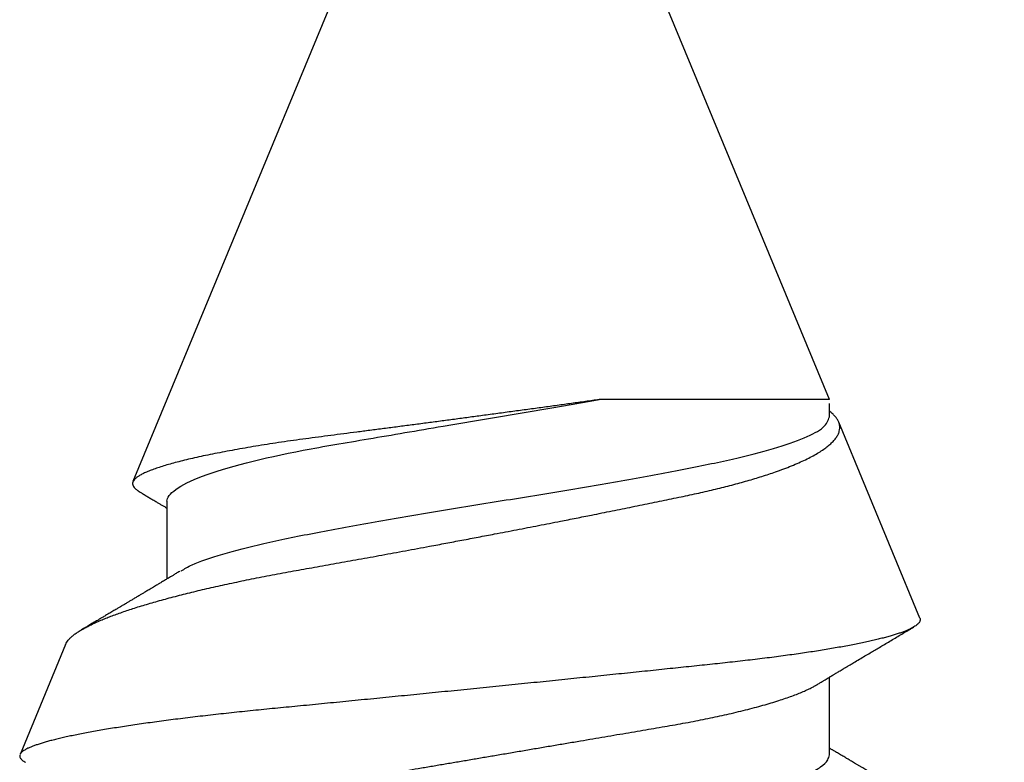
# Model space of a CAD drawing. Units: inches. Extents: x 0 to 108, y 0 to 43.
# Drawn here: x 12 to 12, y 11 to 11 of the extents above; entities that cross this region are included whole.
import ezdxf

# ---------------------------------------------------------------- set-up
doc = ezdxf.new("R2010")
doc.units = ezdxf.units.IN
doc.header["$LTSCALE"] = 0.5
doc.header["$MEASUREMENT"] = 0
doc.layers.add('Arcadia-Profile', color=6, linetype='Continuous')

# ---------------------------------------------------------------- blocks, each defined once
blk = doc.blocks.new('*U87')
at = {"layer": 'Arcadia-Profile'}
for p, q in [((0.29271, 0.09086), (0.26958, 0.10044)), ((0.5, 0.005), (0.32688, 0.07671)), ((0.32275, 0.06957), (0.30644, 0.06957)), ((0.34411, -0.06957), (0.5, -0.005)), ((0.34411, -0.06957), (0.34411, -0.02125)), ((0.2695, -0.06957), (0.28581, -0.06957)), ((0.3405, -0.06957), (0.34332, -0.06957)), ((0.29822, -0.08858), (0.33936, -0.07154))]:
    blk.add_line(p, q, dxfattribs=at)
for points, knots in [([(0.26946, 0.10048), (0.26939, 0.10049), (0.26923, 0.10052), (0.269, 0.10046), (0.26876, 0.10033), (0.26851, 0.10012), (0.26827, 0.09983), (0.26807, 0.09956), (0.26796, 0.09936), (0.26793, 0.09931)], [0, 0, 0, 0, 0.155184, 0.313581, 0.472008, 0.630405, 0.789879, 0.949383, 1, 1, 1, 1]), ([(0.29822, -0.08858), (0.29815, -0.0886), (0.29799, -0.08866), (0.29775, -0.08864), (0.29751, -0.08857), (0.29726, -0.08842), (0.29701, -0.0882), (0.29676, -0.08791), (0.2965, -0.08755), (0.29623, -0.08711), (0.29597, -0.08659), (0.2957, -0.08601), (0.29543, -0.08535), (0.29516, -0.08462), (0.2949, -0.08384), (0.29464, -0.083), (0.29437, -0.08209), (0.29411, -0.08111), (0.29384, -0.08007), (0.29357, -0.07896), (0.2933, -0.07777), (0.29303, -0.07651), (0.29276, -0.07518), (0.29249, -0.07379), (0.29222, -0.07233), (0.29195, -0.07083), (0.29169, -0.06928), (0.29143, -0.0677), (0.29117, -0.06607), (0.29092, -0.06437), (0.29067, -0.06262), (0.29041, -0.0608), (0.29016, -0.05893), (0.28991, -0.05698), (0.28966, -0.05499), (0.28942, -0.05294), (0.28917, -0.05084), (0.28894, -0.04873), (0.28871, -0.0466), (0.28848, -0.04446), (0.28826, -0.04228), (0.28802, -0.04007), (0.28779, -0.03781), (0.28755, -0.03552), (0.2873, -0.03318), (0.28705, -0.03079), (0.2868, -0.02838), (0.28655, -0.02594), (0.2863, -0.02346), (0.28604, -0.02097), (0.28578, -0.01845), (0.28552, -0.01591), (0.28526, -0.01334), (0.28499, -0.01076), (0.28473, -0.00816), (0.28446, -0.00554), (0.28419, -0.00289), (0.28392, -0.00021), (0.28365, 0.00248), (0.28338, 0.00517), (0.28311, 0.00787), (0.28284, 0.01054), (0.28258, 0.01318), (0.28232, 0.01579), (0.28206, 0.01839), (0.2818, 0.02099), (0.28154, 0.02358), (0.28129, 0.02617), (0.28103, 0.02876), (0.28077, 0.03136), (0.28052, 0.03394), (0.28027, 0.03649), (0.28002, 0.03903), (0.27978, 0.04151), (0.27954, 0.04393), (0.27932, 0.04629), (0.27909, 0.04862), (0.27886, 0.05093), (0.27863, 0.0532), (0.27839, 0.05545), (0.27815, 0.05768), (0.27791, 0.05988), (0.27766, 0.06204), (0.27741, 0.06416), (0.27716, 0.06624), (0.2769, 0.06827), (0.27665, 0.07025), (0.27639, 0.07217), (0.27613, 0.07404), (0.27587, 0.07587), (0.27561, 0.07764), (0.27534, 0.07936), (0.27508, 0.08104), (0.27481, 0.08267), (0.27454, 0.08424), (0.27427, 0.08574), (0.274, 0.08718), (0.27373, 0.08854), (0.27346, 0.08982), (0.2732, 0.09102), (0.27294, 0.09216), (0.27268, 0.09323), (0.27242, 0.09424), (0.27216, 0.09517), (0.2719, 0.09604), (0.27164, 0.09684), (0.27138, 0.09756), (0.27113, 0.09821), (0.27087, 0.09878), (0.27063, 0.09926), (0.27039, 0.09966), (0.27015, 0.09999), (0.26992, 0.10023), (0.26973, 0.10038), (0.26961, 0.10042), (0.26958, 0.10044)], [0, 0, 0, 0, 0.008447, 0.016896, 0.025343, 0.033849, 0.042357, 0.050863, 0.059554, 0.068247, 0.076938, 0.085693, 0.09445, 0.103204, 0.111654, 0.120104, 0.128553, 0.137061, 0.14557, 0.154078, 0.16277, 0.171464, 0.180156, 0.188912, 0.19767, 0.206426, 0.214886, 0.223348, 0.231808, 0.240327, 0.248847, 0.257366, 0.266071, 0.274778, 0.283482, 0.292251, 0.301022, 0.309792, 0.318237, 0.326685, 0.33513, 0.343631, 0.352133, 0.360634, 0.369305, 0.377978, 0.386649, 0.395378, 0.404109, 0.412839, 0.421615, 0.430393, 0.439169, 0.448006, 0.456844, 0.46568, 0.474707, 0.483735, 0.492762, 0.501854, 0.510948, 0.520041, 0.528863, 0.537687, 0.54651, 0.555394, 0.564279, 0.573163, 0.58224, 0.59132, 0.600397, 0.609542, 0.618688, 0.627832, 0.636645, 0.645459, 0.654271, 0.663142, 0.672015, 0.680886, 0.689938, 0.698992, 0.708044, 0.717158, 0.726273, 0.735386, 0.744473, 0.753561, 0.762648, 0.771797, 0.780947, 0.790096, 0.799439, 0.808784, 0.818127, 0.827538, 0.83695, 0.84636, 0.855545, 0.864731, 0.873916, 0.883165, 0.892415, 0.901663, 0.911113, 0.920565, 0.930015, 0.939535, 0.949057, 0.958576, 0.967754, 0.976934, 0.986112, 0.995353, 1, 1, 1, 1]), ([(0.29271, 0.09086), (0.2928, 0.09082), (0.29302, 0.09073), (0.29337, 0.09049), (0.29378, 0.09016), (0.29419, 0.08974), (0.29461, 0.08925), (0.29504, 0.08868), (0.29547, 0.08802), (0.29592, 0.08727), (0.29637, 0.08644), (0.29683, 0.08553), (0.2973, 0.08454), (0.29775, 0.0835), (0.29818, 0.08244), (0.29861, 0.08135), (0.29904, 0.0802), (0.29947, 0.07899), (0.2999, 0.07771), (0.30034, 0.07637), (0.30078, 0.07496), (0.30122, 0.07348), (0.30167, 0.07193), (0.30212, 0.07033), (0.30257, 0.06867), (0.30301, 0.06697), (0.30345, 0.06524), (0.30388, 0.06348), (0.30431, 0.06166), (0.30474, 0.0598), (0.30517, 0.05788), (0.30559, 0.05591), (0.30602, 0.05388), (0.30645, 0.0518), (0.30687, 0.04967), (0.30729, 0.04749), (0.30771, 0.04527), (0.30811, 0.04304), (0.30851, 0.04081), (0.30891, 0.03857), (0.30931, 0.0363), (0.30973, 0.034), (0.31015, 0.03167), (0.31058, 0.0293), (0.31101, 0.02688), (0.31146, 0.02443), (0.31192, 0.02195), (0.31238, 0.01945), (0.31284, 0.01693), (0.31337, 0.01411), (0.31395, 0.01101), (0.31459, 0.0076), (0.31524, 0.00419), (0.31582, 0.00113), (0.31633, -0.00155), (0.31678, -0.00387), (0.31723, -0.00618), (0.31767, -0.00849), (0.31812, -0.01079), (0.31864, -0.01342), (0.31922, -0.01637), (0.3198, -0.01927), (0.3203, -0.02178), (0.32073, -0.02392), (0.32116, -0.02605), (0.32159, -0.02817), (0.32202, -0.03027), (0.32244, -0.03235), (0.32286, -0.03441), (0.32328, -0.03643), (0.32369, -0.03839), (0.32409, -0.0403), (0.32449, -0.04213), (0.32489, -0.04393), (0.32531, -0.04569), (0.32573, -0.04741), (0.32617, -0.04909), (0.32661, -0.05074), (0.32706, -0.05234), (0.32752, -0.0539), (0.32798, -0.0554), (0.32845, -0.05685), (0.32898, -0.05839), (0.32956, -0.06), (0.3302, -0.06164), (0.33085, -0.06317), (0.3315, -0.06459), (0.33217, -0.0659), (0.33284, -0.06709), (0.33351, -0.06816), (0.33418, -0.06908), (0.33484, -0.06987), (0.3355, -0.07052), (0.33615, -0.07104), (0.3368, -0.07143), (0.33745, -0.07168), (0.33803, -0.07177), (0.33853, -0.07176), (0.33895, -0.07169), (0.33923, -0.07159), (0.33936, -0.07154)], [0, 0, 0, 0, 0.0071012, 0.0173149, 0.0275264, 0.0378195, 0.0481149, 0.0584081, 0.0689607, 0.0795159, 0.0900686, 0.1007114, 0.1113567, 0.1219994, 0.1315311, 0.1410646, 0.1505962, 0.1601937, 0.169793, 0.1793904, 0.1891951, 0.1990017, 0.2088064, 0.2186825, 0.2285607, 0.2384368, 0.2480037, 0.2575724, 0.2671393, 0.2767728, 0.286408, 0.2960415, 0.3058853, 0.3157311, 0.3255749, 0.3354917, 0.3454105, 0.3553274, 0.3648723, 0.3744193, 0.383964, 0.3935859, 0.4032101, 0.412832, 0.4226991, 0.4325685, 0.4424356, 0.4523878, 0.4623425, 0.4722948, 0.485595, 0.4988952, 0.5122871, 0.5256791, 0.5347994, 0.5439216, 0.5530419, 0.5622287, 0.5714173, 0.5806041, 0.5939591, 0.6073142, 0.6162793, 0.6252461, 0.6342111, 0.643372, 0.6525348, 0.6616957, 0.6709246, 0.6801555, 0.6893844, 0.6982651, 0.7071476, 0.7160281, 0.7249814, 0.7339368, 0.7428901, 0.7520748, 0.7612616, 0.7704463, 0.7797112, 0.7889784, 0.7982433, 0.8105394, 0.8228356, 0.8352164, 0.8475972, 0.8602442, 0.8728913, 0.8856301, 0.898369, 0.9108423, 0.9233156, 0.9358772, 0.9484389, 0.9612802, 0.9741216, 0.9827471, 0.9913745, 1, 1, 1, 1]), ([(0.30804, 0.06689), (0.30789, 0.06715), (0.30761, 0.06762), (0.30722, 0.06826), (0.30691, 0.06879), (0.30665, 0.06921), (0.30644, 0.06956), (0.30623, 0.06992), (0.30601, 0.07029), (0.30577, 0.07068), (0.30558, 0.07101), (0.3054, 0.07131), (0.30522, 0.07161), (0.305, 0.07198), (0.30474, 0.07242), (0.30446, 0.07288), (0.3042, 0.07332), (0.30396, 0.07372), (0.30375, 0.07406), (0.30357, 0.07437), (0.3034, 0.07465), (0.30324, 0.07492), (0.30307, 0.0752), (0.30288, 0.07552), (0.30262, 0.07597), (0.30229, 0.07651), (0.30193, 0.07713), (0.30158, 0.07772), (0.30126, 0.07825), (0.30098, 0.07873), (0.30074, 0.07913), (0.30053, 0.07947), (0.30036, 0.07977), (0.30019, 0.08005), (0.30001, 0.08036), (0.29979, 0.08072), (0.29955, 0.08114), (0.29929, 0.08157), (0.29902, 0.08202), (0.29877, 0.08244), (0.29855, 0.08283), (0.29835, 0.08315), (0.29819, 0.08343), (0.29804, 0.08368), (0.29789, 0.08393), (0.29771, 0.08423), (0.29748, 0.08463), (0.29721, 0.08508), (0.29694, 0.08554), (0.29665, 0.08604), (0.29634, 0.08655), (0.29604, 0.08707), (0.29585, 0.08739), (0.29576, 0.08754)], [0, 0, 0, 0, 0.036992, 0.068328, 0.094002, 0.114005, 0.129888, 0.144618, 0.165581, 0.184133, 0.201453, 0.213974, 0.227577, 0.24533, 0.267295, 0.29119, 0.312736, 0.331831, 0.348475, 0.363029, 0.376694, 0.389566, 0.402065, 0.417421, 0.436307, 0.466714, 0.496563, 0.525144, 0.552457, 0.574472, 0.594028, 0.610813, 0.624826, 0.636737, 0.651629, 0.669364, 0.690098, 0.711377, 0.732931, 0.754761, 0.77281, 0.788735, 0.802231, 0.813297, 0.824432, 0.838244, 0.857959, 0.881216, 0.903957, 0.924486, 0.953419, 0.978009, 1, 1, 1, 1]), ([(0.34411, -0.02125), (0.34398, -0.02028), (0.34371, -0.01836), (0.3433, -0.01541), (0.34289, -0.01241), (0.34247, -0.00936), (0.34204, -0.00625), (0.34162, -0.00309), (0.34118, 0.00009), (0.34077, 0.00321), (0.34036, 0.00624), (0.33996, 0.0092), (0.33957, 0.01215), (0.33918, 0.01512), (0.33879, 0.01809), (0.3384, 0.02107), (0.33802, 0.02402), (0.33764, 0.0269), (0.33728, 0.02971), (0.33693, 0.03245), (0.33658, 0.03514), (0.33624, 0.0378), (0.33589, 0.04042), (0.33553, 0.043), (0.33517, 0.04552), (0.33479, 0.04797), (0.33442, 0.05033), (0.33404, 0.05262), (0.33365, 0.05483), (0.33326, 0.05696), (0.33287, 0.05902), (0.33247, 0.061), (0.33207, 0.06288), (0.33167, 0.06465), (0.33127, 0.0663), (0.33087, 0.06784), (0.33048, 0.06927), (0.33008, 0.07059), (0.32969, 0.0718), (0.32929, 0.0729), (0.3289, 0.07386), (0.32852, 0.07468), (0.32815, 0.07536), (0.32779, 0.07591), (0.32743, 0.07633), (0.32708, 0.07662), (0.32674, 0.07678), (0.32639, 0.07681), (0.32603, 0.0767), (0.32566, 0.07647), (0.32529, 0.0761), (0.32497, 0.07568), (0.32477, 0.07534), (0.32469, 0.07521)], [0, 0, 0, 0, 0.019619, 0.039238, 0.059006, 0.078773, 0.09901, 0.119247, 0.139646, 0.160046, 0.178874, 0.197702, 0.216661, 0.23562, 0.254993, 0.274365, 0.29388, 0.313396, 0.3322, 0.351003, 0.369938, 0.388873, 0.408197, 0.427521, 0.446973, 0.466425, 0.485779, 0.505133, 0.524615, 0.544097, 0.563981, 0.583865, 0.603888, 0.62391, 0.643755, 0.663601, 0.683584, 0.703567, 0.723985, 0.744403, 0.764971, 0.78554, 0.805373, 0.825207, 0.845179, 0.86515, 0.885546, 0.905941, 0.926475, 0.947008, 0.967235, 0.987461, 1, 1, 1, 1]), ([(0.32468, 0.07521), (0.32458, 0.07504), (0.32433, 0.07462), (0.32394, 0.07397), (0.32351, 0.07326), (0.32307, 0.07251), (0.32266, 0.07182), (0.32228, 0.07118), (0.32195, 0.07064), (0.32164, 0.07011), (0.32143, 0.06976), (0.32132, 0.06958), (0.32131, 0.06957)], [0, 0, 0, 0, 0.091919, 0.221032, 0.345617, 0.473499, 0.615642, 0.714887, 0.811069, 0.903793, 0.995278, 1, 1, 1, 1]), ([(0.25175, 0.06957), (0.25189, 0.06956), (0.25216, 0.06954), (0.25258, 0.06937), (0.25301, 0.06909), (0.25346, 0.0687), (0.25391, 0.06819), (0.25437, 0.06758), (0.25482, 0.06686), (0.25527, 0.06606), (0.25573, 0.06515), (0.25619, 0.06414), (0.25665, 0.06302), (0.25712, 0.0618), (0.25759, 0.06049), (0.25806, 0.05908), (0.25853, 0.05758), (0.25899, 0.056), (0.25945, 0.05435), (0.2599, 0.05263), (0.26034, 0.05084), (0.26079, 0.04893), (0.26125, 0.04691), (0.26171, 0.04477), (0.26215, 0.04257), (0.26259, 0.04032), (0.26302, 0.03803), (0.26342, 0.03573), (0.26381, 0.03344), (0.2642, 0.03114), (0.26461, 0.02877), (0.26502, 0.02634), (0.26544, 0.02386), (0.26587, 0.02132), (0.26631, 0.01874), (0.26676, 0.01612), (0.26721, 0.01345), (0.26767, 0.01078), (0.26812, 0.00809), (0.26858, 0.00541), (0.26904, 0.00271), (0.26951, -0.00007), (0.27, -0.00292), (0.27049, -0.00584), (0.27099, -0.00873), (0.27147, -0.01161), (0.27196, -0.01445), (0.27243, -0.01721), (0.27288, -0.01987), (0.27332, -0.02243), (0.27374, -0.02495), (0.27416, -0.02741), (0.27457, -0.02981), (0.27497, -0.03215), (0.27535, -0.03442), (0.27574, -0.03665), (0.27613, -0.03884), (0.27653, -0.04098), (0.27694, -0.04306), (0.27736, -0.04509), (0.27779, -0.04707), (0.27823, -0.04904), (0.27869, -0.05099), (0.27918, -0.05291), (0.27966, -0.05475), (0.28015, -0.0565), (0.28065, -0.05815), (0.28114, -0.05968), (0.28161, -0.06107), (0.28208, -0.06235), (0.28255, -0.06352), (0.28301, -0.06459), (0.28347, -0.06556), (0.28387, -0.06633), (0.28412, -0.06673), (0.28421, -0.06689)], [0, 0, 0, 0, 0.01373, 0.027601, 0.041604, 0.055729, 0.069966, 0.084302, 0.097901, 0.111568, 0.125293, 0.139065, 0.152873, 0.166706, 0.180552, 0.1944, 0.208238, 0.222056, 0.235595, 0.249093, 0.262538, 0.275922, 0.290293, 0.304569, 0.318737, 0.332787, 0.34671, 0.360494, 0.373404, 0.386422, 0.399562, 0.412814, 0.426172, 0.439625, 0.453165, 0.46678, 0.480462, 0.494199, 0.507734, 0.521302, 0.534891, 0.548491, 0.563177, 0.57785, 0.592495, 0.607099, 0.62165, 0.636134, 0.649718, 0.663221, 0.676633, 0.689947, 0.703151, 0.716239, 0.729201, 0.742125, 0.755172, 0.768339, 0.78138, 0.794519, 0.807749, 0.821061, 0.835516, 0.850043, 0.864628, 0.87926, 0.893923, 0.908606, 0.922455, 0.936296, 0.95012, 0.963914, 0.977667, 0.991368, 1, 1, 1, 1]), ([(0.32275, 0.06957), (0.32428, 0.06957), (0.32612, 0.06711), (0.3299, 0.05708), (0.33182, 0.04955), (0.3343, 0.03662), (0.33504, 0.03213), (0.33671, 0.02229), (0.33761, 0.01701), (0.34039, 0.00065), (0.34235, -0.0109), (0.34411, -0.02125)], [0, 0, 0, 0, 0.25, 0.25, 0.5, 0.5, 0.625, 0.625, 0.75, 0.75, 1, 1, 1, 1]), ([(0.23697, 0.06672), (0.23722, 0.06633), (0.23801, 0.06509), (0.23901, 0.06247), (0.23992, 0.05983), (0.24043, 0.05827), (0.24094, 0.05661), (0.24145, 0.05485), (0.24197, 0.05299), (0.2425, 0.05103), (0.24294, 0.04936), (0.24329, 0.0479), (0.24359, 0.04656), (0.24396, 0.04479), (0.24441, 0.04256), (0.24493, 0.03984), (0.24552, 0.03658), (0.24624, 0.0324), (0.24713, 0.02718), (0.24821, 0.02082), (0.24956, 0.0129), (0.25113, 0.00356), (0.25286, -0.00684), (0.25459, -0.0171), (0.25631, -0.02684), (0.25767, -0.03439), (0.25854, -0.03927), (0.25896, -0.04161), (0.25916, -0.04276), (0.25927, -0.04333), (0.25932, -0.04362), (0.25934, -0.04376), (0.25935, -0.04383), (0.25936, -0.04386), (0.25936, -0.04388), (0.25937, -0.04389), (0.25937, -0.04389), (0.25937, -0.0439), (0.25937, -0.0439), (0.25944, -0.04425), (0.25961, -0.04516), (0.25997, -0.04681), (0.26046, -0.04902), (0.26111, -0.0517), (0.2619, -0.05474), (0.263, -0.05858), (0.26431, -0.06245), (0.2657, -0.06567), (0.26706, -0.06799), (0.26833, -0.06934), (0.26915, -0.0695), (0.2695, -0.06957)], [0, 0, 0, 0, 0.0235474, 0.0752803, 0.0900831, 0.1048904, 0.1197022, 0.1345185, 0.1493395, 0.1641651, 0.1789955, 0.1856225, 0.194836, 0.2066362, 0.2210232, 0.2379969, 0.2575572, 0.2797037, 0.3105654, 0.3445295, 0.3815965, 0.4337163, 0.4858366, 0.5379571, 0.5900781, 0.6400075, 0.6649485, 0.6774115, 0.683641, 0.6867553, 0.6883122, 0.6890907, 0.6894799, 0.6896745, 0.6897718, 0.6898205, 0.6898448, 0.6898569, 0.689863, 0.6898661, 0.6966598, 0.7076632, 0.7228784, 0.7423052, 0.7659429, 0.7937907, 0.8403845, 0.8820919, 0.9189111, 0.9649531, 1, 1, 1, 1]), ([(0.30814, 0.06659), (0.30857, 0.06589), (0.30975, 0.06401), (0.31166, 0.05814), (0.31388, 0.04953), (0.31609, 0.03889), (0.31831, 0.0268), (0.32053, 0.01366), (0.32275, 0), (0.32497, -0.01366), (0.32719, -0.0268), (0.32941, -0.0389), (0.33163, -0.04951), (0.33384, -0.05823), (0.33606, -0.06466), (0.33828, -0.06879), (0.33976, -0.06931), (0.3405, -0.06957)], [0, 0, 0, 0, 0.040073, 0.108639, 0.177205, 0.245772, 0.314338, 0.382904, 0.45147, 0.520037, 0.588603, 0.657169, 0.725735, 0.794301, 0.862868, 0.931434, 1, 1, 1, 1]), ([(0.28421, -0.06689), (0.28434, -0.06712), (0.2846, -0.06755), (0.28496, -0.06815), (0.28527, -0.06867), (0.28554, -0.06911), (0.28575, -0.06946), (0.28591, -0.06973), (0.28602, -0.06992), (0.28611, -0.07007), (0.2862, -0.07021), (0.28629, -0.07036), (0.28639, -0.07054), (0.2865, -0.07073), (0.28673, -0.0711), (0.28708, -0.07168), (0.28748, -0.07236), (0.28782, -0.07293), (0.28806, -0.07332), (0.28826, -0.07366), (0.28845, -0.07398), (0.28866, -0.07433), (0.28904, -0.07497), (0.28958, -0.07587), (0.29025, -0.077), (0.29089, -0.07808), (0.29149, -0.0791), (0.29209, -0.08011), (0.29272, -0.08116), (0.29337, -0.08226), (0.29404, -0.08339), (0.2947, -0.0845), (0.29533, -0.08557), (0.29586, -0.08647), (0.2962, -0.08704), (0.29634, -0.08728), (0.29634, -0.08729)], [0, 0, 0, 0, 0.033619, 0.063225, 0.088816, 0.110384, 0.127929, 0.140537, 0.14972, 0.156027, 0.162701, 0.170269, 0.178732, 0.188091, 0.198338, 0.233879, 0.27378, 0.29775, 0.317324, 0.332395, 0.347195, 0.364528, 0.384392, 0.440979, 0.497518, 0.550288, 0.599044, 0.647334, 0.69904, 0.753399, 0.809296, 0.865303, 0.915973, 0.965996, 0.998408, 1, 1, 1, 1]), ([(0.2492, -0.10632), (0.24935, -0.10607), (0.24963, -0.10559), (0.25002, -0.10493), (0.25035, -0.10438), (0.25061, -0.10392), (0.25089, -0.10344), (0.25122, -0.10288), (0.25165, -0.10216), (0.25213, -0.10134), (0.25267, -0.10042), (0.25313, -0.09964), (0.25349, -0.09902), (0.25374, -0.09859), (0.25398, -0.09819), (0.25419, -0.09784), (0.25436, -0.09755), (0.25449, -0.09732), (0.25463, -0.09708), (0.25481, -0.09678), (0.25505, -0.09638), (0.25533, -0.09589), (0.25562, -0.0954), (0.2559, -0.09493), (0.25616, -0.09449), (0.25642, -0.09405), (0.25669, -0.09359), (0.25695, -0.09315), (0.25718, -0.09276), (0.25737, -0.09244), (0.25753, -0.09216), (0.2577, -0.09188), (0.25789, -0.09154), (0.25813, -0.09114), (0.25841, -0.09067), (0.25872, -0.09014), (0.25905, -0.08959), (0.25937, -0.08904), (0.25969, -0.08849), (0.26002, -0.08795), (0.26033, -0.08742), (0.26061, -0.08695), (0.26084, -0.08656), (0.26102, -0.08625), (0.26119, -0.08597), (0.26137, -0.08565), (0.26161, -0.08525), (0.26188, -0.08479), (0.26217, -0.08431), (0.26244, -0.08385), (0.26269, -0.08342), (0.26292, -0.08305), (0.26311, -0.08272), (0.26327, -0.08245), (0.26342, -0.0822), (0.2636, -0.08189), (0.26384, -0.08149), (0.26413, -0.08099), (0.26445, -0.08046), (0.26478, -0.07991), (0.26509, -0.07937), (0.2654, -0.07885), (0.26569, -0.07837), (0.26595, -0.07794), (0.26617, -0.07756), (0.26639, -0.0772), (0.26663, -0.07679), (0.2669, -0.07633), (0.2672, -0.07584), (0.26749, -0.07535), (0.26777, -0.07487), (0.26803, -0.07443), (0.26826, -0.07405), (0.26847, -0.07371), (0.26867, -0.07337), (0.26889, -0.073), (0.26913, -0.07259), (0.26939, -0.07216), (0.26965, -0.07173), (0.2699, -0.0713), (0.27014, -0.07091), (0.27033, -0.07058), (0.27048, -0.07034), (0.2706, -0.07013), (0.27075, -0.06988), (0.27087, -0.06968), (0.27094, -0.06957)], [0, 0, 0, 0, 0.020704, 0.038615, 0.053734, 0.066063, 0.075623, 0.092925, 0.11137, 0.134818, 0.159819, 0.186342, 0.198175, 0.210281, 0.221521, 0.231028, 0.238804, 0.244849, 0.24973, 0.258272, 0.2693, 0.282814, 0.297958, 0.309396, 0.321191, 0.333342, 0.345849, 0.358499, 0.369284, 0.377713, 0.384442, 0.391764, 0.400901, 0.411853, 0.424605, 0.439604, 0.454582, 0.469541, 0.48448, 0.499399, 0.514182, 0.527245, 0.538085, 0.545998, 0.552549, 0.56095, 0.57181, 0.585225, 0.598512, 0.611461, 0.622739, 0.633273, 0.642058, 0.649061, 0.65523, 0.66292, 0.674302, 0.688032, 0.703246, 0.718214, 0.732887, 0.747012, 0.760713, 0.772566, 0.782201, 0.791284, 0.802422, 0.815528, 0.829065, 0.84248, 0.855771, 0.867872, 0.878407, 0.887275, 0.895653, 0.905899, 0.917374, 0.929411, 0.941233, 0.95284, 0.964067, 0.97357, 0.97937, 0.984099, 0.990624, 1, 1, 1, 1]), ([(0.33936, -0.07154), (0.33954, -0.07145), (0.3399, -0.07128), (0.34046, -0.07087), (0.34103, -0.07035), (0.34145, -0.06991), (0.34168, -0.06961), (0.34172, -0.06957)], [0, 0, 0, 0, 0.239359, 0.478719, 0.719731, 0.960743, 1, 1, 1, 1])]:
    blk.add_open_spline(points, degree=3, knots=knots, dxfattribs=at)

msp = doc.modelspace()

# ---------------------------------------------------------------- block references
at = {"layer": 'Arcadia-Profile', "lineweight": -3, "rotation": 89.99999999999999}
msp.add_blockref('*U87', (11.70144, 10.76359), dxfattribs=at)

doc.saveas('drawing.dxf')
